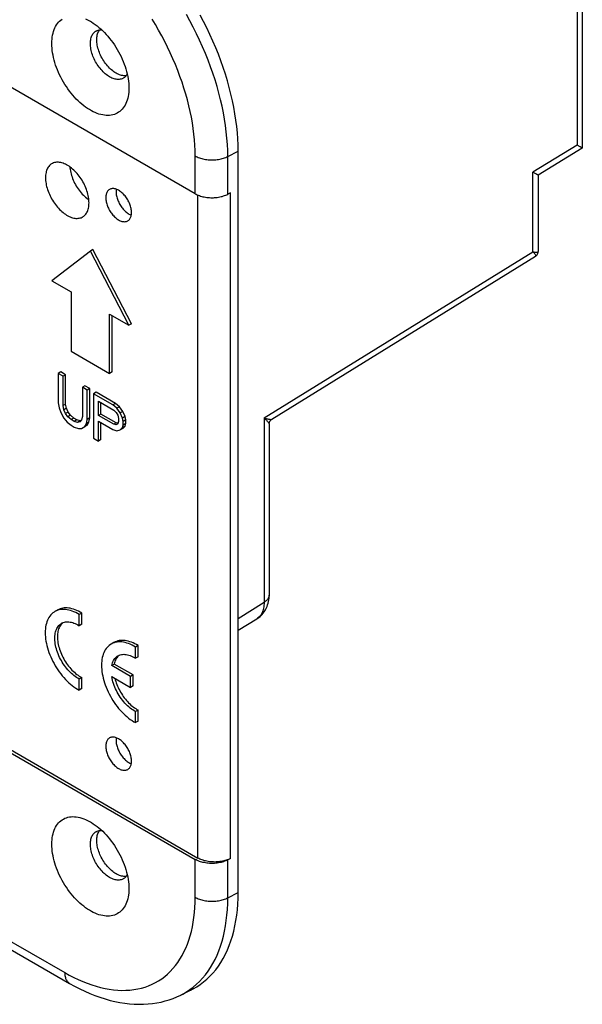
# Model space of a CAD drawing. Units: millimetres. Extents: x -80 to 80, y -67 to 67.
# Drawn here: x 49 to 80, y -67 to -12 of the extents above; entities that cross this region are included whole.
import ezdxf

# ---------------------------------------------------------------- set-up
doc = ezdxf.new("R2010")
doc.units = ezdxf.units.MM
doc.header["$LTSCALE"] = 16.335
doc.layers.add('ASSI', color=7, linetype='CONTINUOUS')
doc.layers.add('RACCORDO', color=7, linetype='CONTINUOUS')

msp = doc.modelspace()

# ---------------------------------------------------------------- linework, layer by layer
at = {"layer": 'ASSI', "color": 7, "linetype": 'CONTINUOUS'}
for p, q in [((79.542, 4.01), (79.542, -19.461)), ((58.244, -21.968), (46.109, -14.962)), ((79.541, -19.462), (77.11, -20.94)), ((79.425, -19.393), (79.261, -19.3)), ((79.476, -19.423), (79.425, -19.393)), ((79.514, -19.445), (79.476, -19.423)), ((79.531, -19.455), (79.514, -19.445)), ((60.605, -60.44), (60.605, -19.616)), ((77.11, -20.94), (77.11, -25.155)), ((60.182, -21.918), (60.033, -21.995)), ((52.473, -25.127), (50.352, -26.76)), ((52.614, -25.045), (52.473, -25.127)), ((54.594, -29.209), (52.473, -25.127)), ((54.736, -29.128), (52.614, -25.045)), ((62.452, -34.387), (76.967, -25.411)), ((76.968, -25.41), (76.968, -25.411)), ((77.11, -25.155), (77.11, -25.155)), ((50.352, -26.76), (51.412, -27.372)), ((51.412, -27.372), (51.412, -30.638)), ((53.534, -28.597), (54.594, -29.209)), ((53.534, -31.863), (53.534, -28.597)), ((53.675, -31.781), (53.675, -28.679)), ((54.736, -29.128), (54.594, -29.209)), ((51.412, -30.638), (53.534, -31.863)), ((50.847, -31.781), (50.705, -31.863)), ((50.97, -32.016), (50.705, -31.863)), ((50.705, -31.863), (50.705, -33.478)), ((51.112, -31.934), (50.847, -31.781)), ((51.112, -31.934), (50.97, -32.016)), ((51.112, -33.55), (51.112, -31.934)), ((53.675, -31.781), (53.534, -31.863)), ((50.97, -33.631), (50.97, -32.016)), ((52.172, -32.547), (52.031, -32.628)), ((52.296, -32.781), (52.031, -32.628)), ((52.031, -32.628), (52.031, -34.244)), ((52.438, -32.7), (52.172, -32.547)), ((52.438, -32.7), (52.296, -32.781)), ((52.296, -34.397), (52.296, -32.781)), ((52.438, -34.315), (52.438, -32.7)), ((52.791, -32.904), (52.65, -32.985)), ((53.71, -33.598), (52.65, -32.985)), ((52.65, -32.985), (52.65, -35.435)), ((53.852, -33.516), (52.791, -32.904)), ((50.705, -33.478), (50.749, -33.764)), ((51.112, -33.55), (50.97, -33.631)), ((51.156, -33.784), (51.112, -33.55)), ((52.915, -33.399), (53.755, -33.884)), ((52.915, -34.181), (52.915, -33.399)), ((53.056, -34.099), (53.056, -33.481)), ((53.852, -33.516), (53.71, -33.598)), ((53.931, -33.778), (53.71, -33.598)), ((54.073, -33.696), (53.852, -33.516)), ((50.749, -33.764), (50.838, -34.024)), ((50.838, -34.024), (51.015, -34.334)), ((51.015, -33.865), (50.97, -33.631)), ((51.156, -33.784), (51.015, -33.865)), ((51.103, -34.073), (51.015, -33.865)), ((51.244, -33.991), (51.103, -34.073)), ((51.236, -34.254), (51.103, -34.073)), ((51.244, -33.991), (51.156, -33.784)), ((51.377, -34.172), (51.244, -33.991)), ((53.056, -34.099), (52.915, -34.181)), ((53.896, -34.584), (53.056, -34.099)), ((53.755, -33.884), (53.887, -34.013)), ((53.887, -34.013), (53.976, -34.168)), ((54.073, -33.696), (53.931, -33.778)), ((54.108, -34.036), (53.931, -33.778)), ((54.25, -33.954), (54.073, -33.696)), ((54.25, -33.954), (54.108, -34.036)), ((54.241, -34.321), (54.108, -34.036)), ((54.382, -34.239), (54.25, -33.954)), ((51.015, -34.334), (51.191, -34.541)), ((51.191, -34.541), (51.412, -34.72)), ((51.377, -34.172), (51.236, -34.254)), ((51.412, -34.408), (51.236, -34.254)), ((51.554, -34.326), (51.377, -34.172)), ((51.554, -34.326), (51.412, -34.408)), ((51.589, -34.51), (51.412, -34.408)), ((51.731, -34.428), (51.554, -34.326)), ((51.731, -34.428), (51.589, -34.51)), ((51.766, -34.56), (51.589, -34.51)), ((51.907, -34.478), (51.731, -34.428)), ((51.907, -34.478), (51.766, -34.56)), ((51.898, -34.532), (51.766, -34.56)), ((51.987, -34.427), (51.898, -34.532)), ((51.952, -34.469), (51.907, -34.478)), ((52.031, -34.244), (51.987, -34.427)), ((52.164, -34.789), (52.252, -34.632)), ((52.252, -34.632), (52.296, -34.397)), ((52.393, -34.55), (52.252, -34.632)), ((52.438, -34.315), (52.296, -34.397)), ((52.305, -34.708), (52.393, -34.55)), ((52.393, -34.55), (52.438, -34.315)), ((53.755, -34.666), (52.915, -34.181)), ((52.915, -34.494), (53.71, -34.953)), ((52.915, -35.588), (52.915, -34.494)), ((53.056, -35.506), (53.056, -34.575)), ((53.896, -34.584), (53.755, -34.666)), ((53.887, -34.69), (53.755, -34.666)), ((53.976, -34.637), (53.887, -34.69)), ((53.982, -34.6), (53.896, -34.584)), ((53.976, -34.168), (54.02, -34.35)), ((54.02, -34.506), (53.976, -34.637)), ((54.02, -34.35), (54.02, -34.506)), ((54.382, -34.239), (54.241, -34.321)), ((54.285, -34.503), (54.241, -34.321)), ((54.426, -34.421), (54.285, -34.503)), ((54.285, -34.711), (54.285, -34.503)), ((54.426, -34.63), (54.285, -34.711)), ((54.426, -34.421), (54.382, -34.239)), ((54.382, -34.76), (54.426, -34.63)), ((54.426, -34.63), (54.426, -34.421)), ((62.312, -34.64), (62.312, -44.068)), ((51.412, -34.72), (51.589, -34.822)), ((51.589, -34.822), (51.81, -34.898)), ((51.81, -34.898), (51.987, -34.896)), ((51.987, -34.896), (52.164, -34.789)), ((52.128, -34.814), (52.305, -34.708)), ((52.305, -34.708), (52.164, -34.789)), ((53.71, -34.953), (53.931, -35.028)), ((53.931, -35.028), (54.108, -34.974)), ((54.108, -34.974), (54.241, -34.842)), ((54.25, -34.892), (54.108, -34.974)), ((54.241, -34.842), (54.285, -34.711)), ((54.382, -34.76), (54.241, -34.842)), ((54.25, -34.892), (54.382, -34.76)), ((52.65, -35.435), (52.915, -35.588)), ((53.056, -35.506), (52.915, -35.588)), ((50.655, -44.895), (50.514, -44.976)), ((52.001, -45.064), (51.86, -45.145)), ((51.86, -45.758), (51.86, -45.145)), ((52.001, -45.677), (52.001, -45.064)), ((60.605, -46.01), (61.639, -45.371)), ((52.001, -45.677), (51.86, -45.758)), ((53.756, -46.685), (53.614, -46.767)), ((55.102, -46.854), (54.96, -46.936)), ((54.96, -47.549), (54.96, -46.936)), ((55.102, -47.467), (55.102, -46.854)), ((55.102, -47.467), (54.96, -47.549)), ((53.786, -47.869), (53.645, -47.95)), ((54.677, -48.546), (53.645, -47.95)), ((54.819, -48.465), (53.786, -47.869)), ((52.001, -48.611), (51.86, -48.693)), ((51.86, -49.306), (51.86, -48.693)), ((52.001, -49.224), (52.001, -48.611)), ((53.645, -48.563), (54.677, -49.159)), ((54.819, -48.465), (54.677, -48.546)), ((54.677, -49.159), (54.677, -48.546)), ((54.819, -49.077), (54.819, -48.465)), ((52.001, -49.224), (51.86, -49.306)), ((54.819, -49.077), (54.677, -49.159)), ((55.102, -50.402), (54.96, -50.483)), ((55.102, -51.015), (55.102, -50.402)), ((54.96, -51.096), (54.96, -50.483)), ((55.102, -51.015), (54.96, -51.096)), ((46.109, -51.621), (58.244, -58.628)), ((46.25, -51.539), (58.393, -58.55)), ((38.247, -57.9), (51.328, -65.453)), ((60.182, -58.577), (60.033, -58.655)), ((58.006, -65.82), (57.444, -66.098))]:
    msp.add_line(p, q, dxfattribs=at)
at = {"layer": 'ASSI', "color": 253, "linetype": 'CONTINUOUS'}
for p, q in [((79.261, 3.609), (79.261, -19.3)), ((79.261, -19.3), (76.829, -20.779)), ((58.244, -21.968), (58.244, -19.886)), ((60.033, -19.913), (60.605, -19.616)), ((60.033, -21.995), (60.033, -19.913)), ((76.829, -25.166), (76.829, -20.779)), ((58.393, -58.55), (58.393, -22.042)), ((60.182, -58.577), (60.182, -21.918)), ((62.031, -34.318), (76.829, -25.166)), ((62.031, -34.318), (62.031, -44.469)), ((60.605, -45.351), (62.031, -44.469)), ((37.977, -57.304), (51.059, -64.858)), ((58.244, -60.71), (58.244, -58.628)), ((60.033, -60.737), (60.033, -58.655)), ((60.033, -60.737), (60.605, -60.44))]:
    msp.add_line(p, q, dxfattribs=at)
at = {"layer": 'ASSI', "color": 7, "linetype": 'CONTINUOUS'}
for points in [[(50.352, -13.696), (50.354, -13.575), (50.362, -13.458), (50.375, -13.345), (50.394, -13.235), (50.417, -13.13), (50.446, -13.029), (50.48, -12.932), (50.518, -12.841), (50.562, -12.755), (50.61, -12.674), (50.663, -12.599), (50.72, -12.529), (50.782, -12.466), (50.848, -12.408), (50.918, -12.357)], [(52.209, -12.338), (52.314, -12.387), (52.42, -12.442), (52.473, -12.472)], [(60.605, -19.616), (60.6, -19.285), (60.585, -18.949), (60.56, -18.609), (60.526, -18.264), (60.481, -17.914), (60.427, -17.561), (60.363, -17.205), (60.29, -16.846), (60.207, -16.485), (60.114, -16.122), (60.013, -15.757), (59.902, -15.391), (59.782, -15.025), (59.653, -14.658), (59.515, -14.292), (59.369, -13.927), (59.214, -13.563), (59.052, -13.2), (58.881, -12.84), (58.702, -12.482), (58.516, -12.127)], [(52.473, -12.472), (52.526, -12.503), (52.631, -12.57), (52.737, -12.643), (52.841, -12.722), (52.945, -12.806), (53.047, -12.895), (53.149, -12.989), (53.248, -13.088), (53.345, -13.192), (53.441, -13.3), (53.534, -13.412), (53.624, -13.528), (53.711, -13.647), (53.796, -13.77), (53.877, -13.895), (53.954, -14.023), (54.028, -14.153), (54.098, -14.285), (54.164, -14.419), (54.226, -14.553), (54.283, -14.689), (54.336, -14.825), (54.384, -14.962), (54.428, -15.098), (54.466, -15.234), (54.5, -15.37), (54.529, -15.504), (54.552, -15.636), (54.571, -15.767), (54.584, -15.895), (54.592, -16.022), (54.594, -16.146)], [(52.473, -13.696), (52.475, -13.626), (52.48, -13.558), (52.489, -13.493), (52.502, -13.43), (52.518, -13.371), (52.537, -13.314), (52.56, -13.261), (52.586, -13.212), (52.615, -13.166), (52.647, -13.124), (52.683, -13.086), (52.721, -13.052), (52.762, -13.023), (52.784, -13.01)], [(52.784, -13.01), (52.806, -12.998), (52.852, -12.977), (52.9, -12.961), (52.951, -12.949), (53.003, -12.942), (53.058, -12.939), (53.097, -12.941)], [(52.827, -13.492), (52.828, -13.422), (52.834, -13.354), (52.843, -13.289), (52.855, -13.226), (52.871, -13.167), (52.891, -13.11), (52.913, -13.057), (52.939, -13.008), (52.969, -12.962), (52.982, -12.945)], [(54.439, -15.468), (54.418, -15.471), (54.363, -15.474), (54.307, -15.472), (54.25, -15.465), (54.191, -15.453), (54.132, -15.437), (54.071, -15.417), (54.01, -15.392), (53.949, -15.363), (53.887, -15.329), (53.826, -15.292), (53.764, -15.25), (53.703, -15.204), (53.643, -15.155), (53.583, -15.102), (53.524, -15.046), (53.467, -14.987), (53.411, -14.924), (53.357, -14.859), (53.304, -14.791), (53.254, -14.721), (53.205, -14.649), (53.159, -14.575), (53.116, -14.499), (53.075, -14.423), (53.036, -14.345), (53.001, -14.266), (52.969, -14.186), (52.939, -14.107), (52.913, -14.027), (52.891, -13.948), (52.871, -13.869), (52.855, -13.791), (52.843, -13.714), (52.834, -13.639), (52.828, -13.565), (52.827, -13.492)], [(54.594, -16.146), (54.592, -16.267), (54.584, -16.384), (54.571, -16.497), (54.552, -16.607), (54.529, -16.712), (54.5, -16.813), (54.466, -16.91), (54.428, -17.001), (54.384, -17.087), (54.336, -17.168), (54.283, -17.243), (54.226, -17.313), (54.164, -17.376), (54.098, -17.434), (54.028, -17.485), (53.954, -17.53), (53.877, -17.568), (53.796, -17.6), (53.711, -17.625), (53.624, -17.643), (53.534, -17.655), (53.441, -17.659), (53.345, -17.657), (53.248, -17.649), (53.149, -17.633), (53.047, -17.611), (52.945, -17.582), (52.841, -17.546), (52.737, -17.504), (52.631, -17.455), (52.526, -17.4), (52.42, -17.339), (52.314, -17.272), (52.209, -17.199), (52.105, -17.12), (52.001, -17.037), (51.899, -16.947), (51.797, -16.853), (51.698, -16.754), (51.601, -16.65), (51.505, -16.542), (51.412, -16.43), (51.322, -16.314), (51.235, -16.195), (51.15, -16.072), (51.069, -15.947), (50.992, -15.819), (50.918, -15.689), (50.848, -15.557), (50.782, -15.424), (50.72, -15.289), (50.663, -15.153), (50.61, -15.017), (50.562, -14.88), (50.518, -14.744), (50.48, -14.608), (50.446, -14.473), (50.417, -14.339), (50.394, -14.206), (50.375, -14.075), (50.362, -13.947), (50.354, -13.82), (50.352, -13.696)], [(54.284, -15.608), (54.262, -15.62), (54.215, -15.64), (54.167, -15.657), (54.116, -15.668), (54.064, -15.675), (54.01, -15.678), (53.954, -15.676), (53.896, -15.669), (53.838, -15.658), (53.778, -15.642), (53.718, -15.621), (53.657, -15.596), (53.595, -15.567), (53.534, -15.533), (53.472, -15.496), (53.41, -15.454), (53.349, -15.408), (53.289, -15.359), (53.229, -15.306), (53.171, -15.25), (53.114, -15.191), (53.058, -15.128), (53.003, -15.063), (52.951, -14.995), (52.9, -14.925), (52.852, -14.853), (52.806, -14.779), (52.762, -14.704), (52.721, -14.627), (52.683, -14.549), (52.647, -14.47), (52.615, -14.391), (52.586, -14.311), (52.56, -14.231), (52.537, -14.152), (52.518, -14.073), (52.502, -13.995), (52.489, -13.918), (52.48, -13.843), (52.475, -13.768), (52.473, -13.696)], [(54.5, -15.37), (54.481, -15.406), (54.452, -15.451), (54.42, -15.493), (54.384, -15.531), (54.346, -15.565), (54.305, -15.595), (54.284, -15.608)], [(79.542, -19.461), (79.542, -19.461), (79.54, -19.46), (79.536, -19.458), (79.531, -19.455)], [(50.385, -20.295), (50.341, -20.319), (50.297, -20.349), (50.255, -20.384), (50.216, -20.423), (50.18, -20.466), (50.147, -20.513), (50.117, -20.563), (50.09, -20.618), (50.067, -20.676), (50.047, -20.737), (50.031, -20.802), (50.018, -20.869), (50.009, -20.939), (50.004, -21.012), (50.002, -21.088)], [(52.398, -22.471), (52.396, -22.393), (52.391, -22.314), (52.382, -22.234), (52.369, -22.152), (52.353, -22.068), (52.333, -21.984), (52.31, -21.9), (52.284, -21.814), (52.254, -21.729), (52.221, -21.644), (52.185, -21.559), (52.146, -21.476), (52.104, -21.393), (52.059, -21.31), (52.012, -21.23), (51.962, -21.151), (51.91, -21.074), (51.855, -21), (51.799, -20.927), (51.741, -20.857), (51.681, -20.79), (51.62, -20.726), (51.558, -20.665), (51.494, -20.608), (51.43, -20.554), (51.365, -20.504), (51.299, -20.458), (51.233, -20.416), (51.167, -20.377), (51.101, -20.344), (51.036, -20.314), (50.97, -20.289), (50.906, -20.268), (50.843, -20.253), (50.78, -20.241), (50.719, -20.235), (50.659, -20.233), (50.601, -20.235), (50.545, -20.243), (50.491, -20.255), (50.439, -20.272), (50.385, -20.295)], [(51.345, -20.49), (51.349, -20.548), (51.359, -20.628), (51.372, -20.71), (51.389, -20.793), (51.41, -20.877), (51.434, -20.962), (51.462, -21.047), (51.493, -21.132), (51.528, -21.216), (51.566, -21.301), (51.606, -21.384), (51.65, -21.466), (51.697, -21.546), (51.746, -21.625), (51.797, -21.702), (51.851, -21.777), (51.907, -21.849), (51.965, -21.919), (52.025, -21.985), (52.086, -22.049), (52.148, -22.108), (52.212, -22.165), (52.277, -22.217), (52.342, -22.266), (52.389, -22.298)], [(50.002, -21.088), (50.004, -21.165), (50.009, -21.244), (50.018, -21.325), (50.031, -21.407), (50.047, -21.49), (50.067, -21.574), (50.09, -21.659), (50.117, -21.744), (50.147, -21.829), (50.18, -21.914), (50.216, -21.999), (50.255, -22.083), (50.297, -22.166), (50.341, -22.248), (50.389, -22.329), (50.439, -22.407), (50.491, -22.484), (50.545, -22.559), (50.601, -22.631), (50.659, -22.701), (50.719, -22.768), (50.78, -22.832), (50.843, -22.893), (50.906, -22.951), (50.97, -23.004), (51.036, -23.055), (51.101, -23.101), (51.167, -23.143), (51.233, -23.181), (51.299, -23.215), (51.365, -23.245), (51.43, -23.27), (51.494, -23.29), (51.558, -23.306), (51.62, -23.317), (51.681, -23.324), (51.741, -23.326), (51.799, -23.323), (51.855, -23.316), (51.91, -23.304), (51.962, -23.287), (52.012, -23.266), (52.059, -23.24), (52.078, -23.227)], [(76.992, -20.872), (76.92, -20.83), (76.877, -20.806), (76.829, -20.779)], [(77.084, -20.925), (77.047, -20.903), (76.992, -20.872)], [(77.11, -20.94), (77.109, -20.939), (77.104, -20.937), (77.096, -20.932), (77.084, -20.925)], [(54.736, -23.004), (54.734, -22.95), (54.73, -22.894), (54.722, -22.837), (54.712, -22.779), (54.698, -22.72), (54.682, -22.661), (54.663, -22.601), (54.641, -22.541), (54.617, -22.482), (54.59, -22.423), (54.56, -22.364), (54.529, -22.307), (54.495, -22.251), (54.459, -22.197), (54.421, -22.144), (54.382, -22.093), (54.341, -22.044), (54.299, -21.998), (54.256, -21.954), (54.212, -21.913), (54.167, -21.875), (54.121, -21.84), (54.075, -21.808), (54.029, -21.779), (53.982, -21.755), (53.936, -21.733), (53.891, -21.716), (53.846, -21.702), (53.801, -21.692), (53.758, -21.685), (53.716, -21.683), (53.675, -21.685), (53.636, -21.69), (53.598, -21.7), (53.562, -21.713), (53.529, -21.73)], [(53.529, -21.73), (53.497, -21.751), (53.468, -21.775), (53.441, -21.803), (53.416, -21.834), (53.394, -21.869), (53.375, -21.906), (53.359, -21.947), (53.346, -21.99), (53.335, -22.036), (53.328, -22.084), (53.323, -22.135), (53.322, -22.188)], [(53.322, -22.188), (53.323, -22.242), (53.328, -22.298), (53.335, -22.355), (53.346, -22.413), (53.359, -22.472), (53.375, -22.531), (53.394, -22.591), (53.416, -22.651), (53.441, -22.71), (53.468, -22.769), (53.497, -22.827), (53.529, -22.885), (53.562, -22.941), (53.598, -22.995), (53.636, -23.048), (53.675, -23.099), (53.716, -23.148), (53.758, -23.194), (53.801, -23.238), (53.846, -23.279), (53.891, -23.317), (53.936, -23.352), (53.982, -23.384), (54.029, -23.412), (54.075, -23.437), (54.121, -23.459), (54.167, -23.476), (54.212, -23.49), (54.256, -23.5), (54.299, -23.506), (54.341, -23.509), (54.382, -23.507), (54.421, -23.502), (54.459, -23.492), (54.495, -23.479), (54.529, -23.462)], [(53.899, -21.719), (53.893, -21.758), (53.889, -21.808), (53.887, -21.861)], [(53.887, -21.861), (53.889, -21.916), (53.893, -21.971), (53.901, -22.028), (53.911, -22.086), (53.925, -22.145), (53.941, -22.205), (53.96, -22.264), (53.982, -22.324), (54.006, -22.383), (54.033, -22.442), (54.063, -22.501), (54.094, -22.558), (54.128, -22.614), (54.164, -22.669), (54.201, -22.721), (54.241, -22.772), (54.282, -22.821), (54.324, -22.867), (54.367, -22.911), (54.411, -22.952), (54.456, -22.99), (54.502, -23.025), (54.548, -23.057), (54.594, -23.086), (54.64, -23.111), (54.687, -23.132), (54.724, -23.146)], [(58.244, -21.968), (58.297, -21.997), (58.353, -22.024), (58.411, -22.05), (58.472, -22.073), (58.535, -22.095), (58.6, -22.114), (58.667, -22.131), (58.735, -22.146), (58.805, -22.159), (58.876, -22.169), (58.947, -22.178), (59.02, -22.183), (59.093, -22.187), (59.166, -22.188), (59.239, -22.187), (59.312, -22.183), (59.384, -22.177), (59.456, -22.169), (59.526, -22.158), (59.596, -22.145), (59.664, -22.13), (59.731, -22.113), (59.796, -22.093), (59.859, -22.072), (59.919, -22.048), (59.977, -22.023), (60.033, -21.995)], [(52.078, -23.227), (52.104, -23.209), (52.146, -23.175), (52.185, -23.136), (52.221, -23.093), (52.254, -23.046), (52.284, -22.995), (52.31, -22.941), (52.333, -22.883), (52.353, -22.821), (52.369, -22.757), (52.382, -22.689), (52.391, -22.619), (52.396, -22.547), (52.398, -22.471)], [(54.529, -23.462), (54.56, -23.441), (54.59, -23.417), (54.617, -23.389), (54.641, -23.358), (54.663, -23.323), (54.682, -23.286), (54.698, -23.245), (54.712, -23.202), (54.722, -23.156), (54.73, -23.108), (54.734, -23.057), (54.736, -23.004)], [(76.968, -25.41), (76.984, -25.4), (77.005, -25.383), (77.024, -25.366), (77.041, -25.346), (77.057, -25.325), (77.071, -25.303), (77.083, -25.28), (77.093, -25.256), (77.1, -25.231), (77.106, -25.205), (77.109, -25.179), (77.11, -25.155)], [(62.312, -34.641), (62.313, -34.617), (62.316, -34.592), (62.321, -34.566), (62.329, -34.541), (62.339, -34.517), (62.351, -34.493), (62.364, -34.471), (62.38, -34.45), (62.398, -34.431), (62.417, -34.413), (62.437, -34.397), (62.454, -34.386)], [(61.639, -45.371), (61.682, -45.343), (61.746, -45.297), (61.809, -45.246), (61.869, -45.191), (61.926, -45.132), (61.98, -45.069), (62.032, -45.001), (62.079, -44.929), (62.123, -44.854), (62.162, -44.775), (62.198, -44.693), (62.228, -44.608), (62.254, -44.52), (62.276, -44.43), (62.292, -44.337), (62.303, -44.243), (62.31, -44.146), (62.312, -44.068)], [(50.514, -44.976), (50.471, -45.003), (50.407, -45.05), (50.347, -45.102), (50.291, -45.161), (50.239, -45.226), (50.192, -45.296), (50.149, -45.371), (50.111, -45.453), (50.078, -45.538), (50.05, -45.629), (50.027, -45.724), (50.009, -45.823), (49.996, -45.927), (49.988, -46.034), (49.986, -46.144), (49.988, -46.257), (49.996, -46.373), (50.009, -46.491), (50.027, -46.611), (50.05, -46.733), (50.078, -46.856), (50.111, -46.98), (50.149, -47.105), (50.192, -47.23), (50.239, -47.354), (50.291, -47.479), (50.347, -47.602), (50.407, -47.724), (50.471, -47.845), (50.539, -47.964), (50.611, -48.08), (50.686, -48.195), (50.764, -48.306), (50.845, -48.413), (50.928, -48.518), (51.015, -48.618), (51.103, -48.714), (51.194, -48.806), (51.286, -48.894), (51.379, -48.976), (51.474, -49.053), (51.57, -49.125), (51.666, -49.191), (51.762, -49.251), (51.86, -49.306)], [(51.86, -45.145), (51.762, -45.088), (51.666, -45.037), (51.57, -44.992), (51.474, -44.953), (51.379, -44.921), (51.286, -44.895), (51.194, -44.876), (51.103, -44.863), (51.015, -44.857), (50.928, -44.858), (50.845, -44.866), (50.764, -44.88), (50.686, -44.901), (50.611, -44.929), (50.539, -44.962), (50.514, -44.976)], [(52.001, -45.064), (51.908, -45.009), (51.816, -44.96), (51.725, -44.916), (51.634, -44.878), (51.543, -44.846), (51.454, -44.82), (51.366, -44.8), (51.279, -44.786), (51.194, -44.778), (51.111, -44.775), (51.03, -44.78), (50.951, -44.79), (50.875, -44.806), (50.802, -44.828), (50.731, -44.856), (50.664, -44.89), (50.655, -44.895)], [(50.889, -45.626), (50.927, -45.606), (50.982, -45.582), (51.04, -45.564), (51.1, -45.551), (51.162, -45.544), (51.226, -45.542), (51.292, -45.545), (51.36, -45.553), (51.429, -45.567), (51.499, -45.586), (51.57, -45.611), (51.642, -45.64), (51.714, -45.675), (51.787, -45.714), (51.86, -45.758)], [(51.86, -48.693), (51.787, -48.653), (51.714, -48.609), (51.642, -48.56), (51.57, -48.506), (51.499, -48.448), (51.429, -48.387), (51.36, -48.321), (51.292, -48.251), (51.226, -48.178), (51.162, -48.102), (51.1, -48.022), (51.04, -47.941), (50.982, -47.856), (50.927, -47.769), (50.875, -47.681), (50.826, -47.591), (50.78, -47.499), (50.738, -47.407), (50.699, -47.314), (50.663, -47.22), (50.631, -47.126), (50.603, -47.033), (50.578, -46.939), (50.558, -46.847), (50.541, -46.756), (50.529, -46.666), (50.521, -46.578), (50.517, -46.492), (50.517, -46.408), (50.521, -46.327), (50.529, -46.249), (50.541, -46.173), (50.558, -46.101), (50.578, -46.032), (50.603, -45.967), (50.631, -45.906), (50.663, -45.85), (50.699, -45.797), (50.738, -45.749), (50.78, -45.706), (50.826, -45.667), (50.875, -45.634), (50.889, -45.626)], [(50.84, -45.715), (50.806, -45.765), (50.775, -45.819), (50.748, -45.876), (50.724, -45.937), (50.704, -46.002), (50.687, -46.069), (50.674, -46.14), (50.665, -46.213), (50.659, -46.29), (50.657, -46.368), (50.659, -46.449), (50.665, -46.532), (50.674, -46.616), (50.687, -46.702), (50.704, -46.789), (50.724, -46.876), (50.748, -46.965), (50.775, -47.054), (50.806, -47.143), (50.84, -47.232), (50.877, -47.321), (50.917, -47.408), (50.961, -47.495), (51.007, -47.581), (51.056, -47.666), (51.107, -47.749), (51.161, -47.83), (51.217, -47.908), (51.275, -47.985), (51.335, -48.059), (51.397, -48.13), (51.46, -48.198), (51.525, -48.263), (51.591, -48.324), (51.658, -48.382), (51.726, -48.436), (51.794, -48.486), (51.863, -48.532), (51.932, -48.574), (52.001, -48.611)], [(50.961, -45.591), (50.917, -45.628), (50.877, -45.67), (50.84, -45.715)], [(55.102, -46.854), (55.009, -46.799), (54.917, -46.75), (54.826, -46.707), (54.735, -46.669), (54.644, -46.637), (54.554, -46.61), (54.466, -46.59), (54.379, -46.576), (54.294, -46.568), (54.211, -46.566), (54.13, -46.57), (54.052, -46.58), (53.976, -46.596), (53.902, -46.618), (53.832, -46.646), (53.765, -46.68), (53.756, -46.685)], [(53.615, -46.767), (53.572, -46.793), (53.508, -46.84), (53.448, -46.893), (53.392, -46.951), (53.34, -47.016), (53.293, -47.086), (53.25, -47.162), (53.212, -47.243), (53.179, -47.329), (53.151, -47.419), (53.128, -47.515), (53.11, -47.614), (53.097, -47.717), (53.089, -47.824), (53.086, -47.934), (53.089, -48.047), (53.097, -48.163), (53.11, -48.281), (53.128, -48.401), (53.151, -48.523), (53.179, -48.646), (53.212, -48.77), (53.25, -48.895), (53.293, -49.02), (53.34, -49.145), (53.392, -49.269), (53.448, -49.393), (53.508, -49.515), (53.572, -49.636), (53.64, -49.754), (53.711, -49.871), (53.786, -49.985), (53.864, -50.096), (53.945, -50.204), (54.029, -50.308), (54.115, -50.408), (54.204, -50.505), (54.294, -50.597), (54.386, -50.684), (54.48, -50.766), (54.575, -50.844), (54.671, -50.915), (54.766, -50.981), (54.863, -51.042), (54.96, -51.096)], [(54.96, -46.936), (54.863, -46.878), (54.766, -46.827), (54.671, -46.782), (54.575, -46.743), (54.48, -46.711), (54.386, -46.685), (54.294, -46.666), (54.204, -46.654), (54.115, -46.648), (54.029, -46.649), (53.945, -46.656), (53.864, -46.67), (53.786, -46.691), (53.711, -46.719), (53.64, -46.753), (53.615, -46.767)], [(53.645, -47.95), (53.663, -47.876), (53.685, -47.806), (53.711, -47.74), (53.741, -47.678), (53.776, -47.621), (53.814, -47.568), (53.856, -47.521), (53.902, -47.478), (53.951, -47.441), (53.989, -47.416)], [(53.964, -47.476), (53.929, -47.521), (53.898, -47.571), (53.869, -47.624), (53.843, -47.68), (53.821, -47.739), (53.802, -47.802), (53.786, -47.869)], [(54.064, -47.38), (54.043, -47.397), (54.002, -47.434), (53.964, -47.476)], [(53.989, -47.416), (54.003, -47.409), (54.058, -47.382), (54.117, -47.361), (54.178, -47.346), (54.241, -47.336), (54.307, -47.332), (54.374, -47.334), (54.444, -47.341), (54.515, -47.354), (54.588, -47.373), (54.661, -47.398), (54.735, -47.427), (54.81, -47.462), (54.885, -47.503), (54.96, -47.549)], [(54.96, -50.483), (54.885, -50.442), (54.81, -50.396), (54.735, -50.345), (54.661, -50.289), (54.588, -50.228), (54.515, -50.164), (54.444, -50.095), (54.374, -50.022), (54.307, -49.945), (54.241, -49.865), (54.178, -49.782), (54.117, -49.696), (54.058, -49.608), (54.003, -49.517), (53.951, -49.425), (53.902, -49.331), (53.856, -49.236), (53.814, -49.14), (53.776, -49.043), (53.741, -48.946), (53.711, -48.849), (53.685, -48.753), (53.663, -48.658), (53.645, -48.563)], [(53.825, -48.667), (53.843, -48.735), (53.869, -48.821), (53.898, -48.908), (53.929, -48.994), (53.964, -49.079), (54.002, -49.165), (54.043, -49.249), (54.086, -49.333), (54.132, -49.416), (54.181, -49.496), (54.232, -49.576), (54.285, -49.653), (54.34, -49.729), (54.397, -49.802), (54.456, -49.872), (54.516, -49.94), (54.578, -50.005), (54.641, -50.067), (54.705, -50.126), (54.77, -50.181), (54.835, -50.233), (54.902, -50.281), (54.968, -50.325), (55.035, -50.365), (55.102, -50.402)], [(53.529, -51.939), (53.497, -51.96), (53.468, -51.984), (53.441, -52.012), (53.416, -52.043), (53.394, -52.078), (53.375, -52.116), (53.359, -52.156), (53.346, -52.2), (53.335, -52.246), (53.328, -52.294), (53.323, -52.344), (53.322, -52.397)], [(54.736, -53.214), (54.734, -53.159), (54.73, -53.103), (54.722, -53.046), (54.712, -52.988), (54.698, -52.929), (54.682, -52.87), (54.663, -52.81), (54.641, -52.751), (54.617, -52.691), (54.59, -52.632), (54.56, -52.574), (54.529, -52.517), (54.495, -52.461), (54.459, -52.406), (54.421, -52.353), (54.382, -52.302), (54.341, -52.254), (54.299, -52.207), (54.256, -52.164), (54.212, -52.122), (54.167, -52.084), (54.121, -52.049), (54.075, -52.017), (54.029, -51.989), (53.982, -51.964), (53.936, -51.943), (53.891, -51.925), (53.846, -51.911), (53.801, -51.901), (53.758, -51.895), (53.716, -51.893), (53.675, -51.894), (53.636, -51.9), (53.598, -51.909), (53.562, -51.922), (53.529, -51.939)], [(53.899, -51.928), (53.893, -51.967), (53.889, -52.018), (53.887, -52.07)], [(53.322, -52.397), (53.323, -52.452), (53.328, -52.507), (53.335, -52.564), (53.346, -52.622), (53.359, -52.681), (53.375, -52.741), (53.394, -52.8), (53.416, -52.86), (53.441, -52.919), (53.468, -52.978), (53.497, -53.037), (53.529, -53.094), (53.562, -53.15), (53.598, -53.205), (53.636, -53.257), (53.675, -53.308), (53.716, -53.357), (53.758, -53.403), (53.801, -53.447), (53.846, -53.488), (53.891, -53.526), (53.936, -53.561), (53.982, -53.593), (54.029, -53.622), (54.075, -53.647), (54.121, -53.668), (54.167, -53.686), (54.212, -53.7), (54.256, -53.71), (54.299, -53.716), (54.341, -53.718), (54.382, -53.717), (54.421, -53.711), (54.459, -53.702), (54.495, -53.688), (54.529, -53.671)], [(53.887, -52.07), (53.889, -52.125), (53.893, -52.181), (53.901, -52.238), (53.911, -52.296), (53.925, -52.355), (53.941, -52.414), (53.96, -52.474), (53.982, -52.533), (54.006, -52.593), (54.033, -52.652), (54.063, -52.71), (54.094, -52.767), (54.128, -52.823), (54.164, -52.878), (54.201, -52.931), (54.241, -52.982), (54.282, -53.03), (54.324, -53.077), (54.367, -53.121), (54.411, -53.162), (54.456, -53.2), (54.502, -53.235), (54.548, -53.267), (54.594, -53.295), (54.64, -53.32), (54.687, -53.341), (54.724, -53.356)], [(54.529, -53.671), (54.56, -53.651), (54.59, -53.626), (54.617, -53.598), (54.641, -53.567), (54.663, -53.533), (54.682, -53.495), (54.698, -53.454), (54.712, -53.411), (54.722, -53.365), (54.73, -53.317), (54.734, -53.266), (54.736, -53.214)], [(50.352, -57.786), (50.354, -57.665), (50.362, -57.547), (50.375, -57.434), (50.394, -57.325), (50.417, -57.219), (50.446, -57.118), (50.48, -57.022), (50.518, -56.93), (50.562, -56.844), (50.61, -56.763), (50.663, -56.688), (50.72, -56.619), (50.782, -56.555), (50.848, -56.498), (50.918, -56.447), (50.992, -56.402), (51.069, -56.363), (51.15, -56.332), (51.235, -56.307), (51.322, -56.288), (51.412, -56.277), (51.505, -56.272), (51.601, -56.274), (51.698, -56.283), (51.797, -56.298), (51.899, -56.321), (52.001, -56.35), (52.105, -56.386), (52.209, -56.428), (52.314, -56.476), (52.42, -56.531), (52.473, -56.561)], [(52.473, -56.561), (52.526, -56.592), (52.631, -56.659), (52.737, -56.732), (52.841, -56.811), (52.945, -56.895), (53.047, -56.984), (53.149, -57.079), (53.248, -57.178), (53.345, -57.281), (53.441, -57.39), (53.534, -57.502), (53.624, -57.617), (53.711, -57.737), (53.796, -57.859), (53.877, -57.984), (53.954, -58.112), (54.028, -58.242), (54.098, -58.374), (54.164, -58.508), (54.226, -58.643), (54.283, -58.778), (54.336, -58.915), (54.384, -59.051), (54.428, -59.188), (54.466, -59.324), (54.5, -59.459), (54.529, -59.593), (54.552, -59.726), (54.571, -59.857), (54.584, -59.985), (54.592, -60.111), (54.594, -60.235)], [(52.473, -57.786), (52.475, -57.715), (52.48, -57.648), (52.489, -57.582), (52.502, -57.52), (52.518, -57.46), (52.537, -57.404), (52.56, -57.351), (52.586, -57.301), (52.615, -57.255), (52.647, -57.213), (52.683, -57.175), (52.721, -57.142), (52.762, -57.112), (52.784, -57.099)], [(52.784, -57.099), (52.806, -57.087), (52.852, -57.066), (52.9, -57.05), (52.951, -57.038), (53.003, -57.031), (53.058, -57.029), (53.097, -57.03)], [(52.827, -57.581), (52.828, -57.511), (52.834, -57.443), (52.843, -57.378), (52.855, -57.316), (52.871, -57.256), (52.891, -57.2), (52.913, -57.147), (52.939, -57.097), (52.969, -57.051), (52.982, -57.034)], [(54.594, -60.235), (54.592, -60.356), (54.584, -60.473), (54.571, -60.587), (54.552, -60.696), (54.529, -60.802), (54.5, -60.903), (54.466, -60.999), (54.428, -61.091), (54.384, -61.177), (54.336, -61.257), (54.283, -61.333), (54.226, -61.402), (54.164, -61.466), (54.098, -61.523), (54.028, -61.574), (53.954, -61.619), (53.877, -61.657), (53.796, -61.689), (53.711, -61.714), (53.624, -61.733), (53.534, -61.744), (53.441, -61.749), (53.345, -61.747), (53.248, -61.738), (53.149, -61.722), (53.047, -61.7), (52.945, -61.671), (52.841, -61.635), (52.737, -61.593), (52.631, -61.545), (52.526, -61.49), (52.42, -61.428), (52.314, -61.361), (52.209, -61.289), (52.105, -61.21), (52.001, -61.126), (51.899, -61.037), (51.797, -60.942), (51.698, -60.843), (51.601, -60.739), (51.505, -60.631), (51.412, -60.519), (51.322, -60.404), (51.235, -60.284), (51.15, -60.162), (51.069, -60.037), (50.992, -59.909), (50.918, -59.779), (50.848, -59.647), (50.782, -59.513), (50.72, -59.378), (50.663, -59.243), (50.61, -59.106), (50.562, -58.97), (50.518, -58.833), (50.48, -58.697), (50.446, -58.562), (50.417, -58.428), (50.394, -58.295), (50.375, -58.164), (50.362, -58.036), (50.354, -57.91), (50.352, -57.786)], [(54.284, -59.697), (54.262, -59.709), (54.215, -59.73), (54.167, -59.746), (54.116, -59.758), (54.064, -59.765), (54.01, -59.767), (53.954, -59.765), (53.896, -59.758), (53.838, -59.747), (53.778, -59.731), (53.718, -59.71), (53.657, -59.686), (53.595, -59.656), (53.534, -59.623), (53.472, -59.585), (53.41, -59.543), (53.349, -59.498), (53.289, -59.448), (53.229, -59.396), (53.171, -59.339), (53.114, -59.28), (53.058, -59.218), (53.003, -59.152), (52.951, -59.085), (52.9, -59.015), (52.852, -58.943), (52.806, -58.869), (52.762, -58.793), (52.721, -58.716), (52.683, -58.638), (52.647, -58.559), (52.615, -58.48), (52.586, -58.4), (52.56, -58.321), (52.537, -58.241), (52.518, -58.163), (52.502, -58.085), (52.489, -58.008), (52.48, -57.932), (52.475, -57.858), (52.473, -57.786)], [(54.439, -59.558), (54.418, -59.561), (54.363, -59.563), (54.307, -59.561), (54.25, -59.554), (54.191, -59.543), (54.132, -59.527), (54.071, -59.506), (54.01, -59.481), (53.949, -59.452), (53.887, -59.419), (53.826, -59.381), (53.764, -59.339), (53.703, -59.294), (53.643, -59.244), (53.583, -59.191), (53.524, -59.135), (53.467, -59.076), (53.411, -59.013), (53.357, -58.948), (53.304, -58.881), (53.254, -58.81), (53.205, -58.738), (53.159, -58.665), (53.116, -58.589), (53.075, -58.512), (53.036, -58.434), (53.001, -58.355), (52.969, -58.276), (52.939, -58.196), (52.913, -58.117), (52.891, -58.037), (52.871, -57.959), (52.855, -57.88), (52.843, -57.803), (52.834, -57.728), (52.828, -57.654), (52.827, -57.581)], [(60.182, -58.577), (60.126, -58.605), (60.068, -58.63), (60.007, -58.654), (59.945, -58.675), (59.88, -58.695), (59.813, -58.712), (59.745, -58.727), (59.675, -58.74), (59.605, -58.751), (59.533, -58.759), (59.46, -58.765), (59.388, -58.769), (59.315, -58.77), (59.241, -58.769), (59.169, -58.766), (59.096, -58.76), (59.025, -58.752), (58.954, -58.741), (58.884, -58.728), (58.816, -58.713), (58.749, -58.696), (58.684, -58.677), (58.621, -58.655), (58.56, -58.632), (58.502, -58.607), (58.446, -58.579), (58.393, -58.55)], [(60.033, -58.655), (59.977, -58.682), (59.919, -58.708), (59.859, -58.731), (59.796, -58.753), (59.731, -58.772), (59.664, -58.79), (59.596, -58.805), (59.526, -58.818), (59.456, -58.828), (59.384, -58.837), (59.312, -58.843), (59.239, -58.846), (59.166, -58.847), (59.093, -58.846), (59.02, -58.843), (58.947, -58.837), (58.876, -58.829), (58.805, -58.818), (58.735, -58.806), (58.667, -58.791), (58.6, -58.773), (58.535, -58.754), (58.472, -58.733), (58.411, -58.709), (58.353, -58.684), (58.297, -58.657), (58.244, -58.628)], [(54.5, -59.459), (54.481, -59.495), (54.452, -59.541), (54.42, -59.583), (54.384, -59.621), (54.346, -59.654), (54.305, -59.684), (54.284, -59.697)], [(58.006, -65.82), (58.122, -65.76), (58.323, -65.644), (58.516, -65.516), (58.702, -65.377), (58.881, -65.225), (59.052, -65.062), (59.214, -64.887), (59.369, -64.702), (59.515, -64.505), (59.653, -64.298), (59.782, -64.08), (59.902, -63.853), (60.013, -63.615), (60.114, -63.368), (60.207, -63.111), (60.29, -62.846), (60.363, -62.571), (60.427, -62.289), (60.481, -61.999), (60.526, -61.7), (60.56, -61.395), (60.585, -61.084), (60.6, -60.765), (60.605, -60.44)], [(51.328, -65.453), (51.606, -65.608), (51.885, -65.752), (52.164, -65.886), (52.444, -66.009), (52.723, -66.121), (53.001, -66.221), (53.278, -66.31), (53.554, -66.388), (53.827, -66.453), (54.098, -66.507), (54.366, -66.549), (54.631, -66.58), (54.891, -66.599), (55.148, -66.606), (55.4, -66.602), (55.647, -66.588), (55.89, -66.562), (56.127, -66.526), (56.36, -66.48), (56.587, -66.423), (56.809, -66.357), (57.026, -66.28), (57.238, -66.194), (57.444, -66.098)]]:
    msp.add_lwpolyline(points, dxfattribs=at)
at = {"layer": 'ASSI', "color": 253, "linetype": 'CONTINUOUS'}
for points in [[(58.244, -19.886), (58.24, -19.594), (58.227, -19.298), (58.205, -18.998), (58.174, -18.693), (58.135, -18.384), (58.087, -18.072), (58.031, -17.757), (57.966, -17.44), (57.893, -17.121), (57.811, -16.8), (57.721, -16.477), (57.623, -16.154), (57.517, -15.83), (57.403, -15.506), (57.282, -15.183), (57.153, -14.86), (57.016, -14.538), (56.872, -14.218), (56.721, -13.899), (56.563, -13.583), (56.399, -13.269), (56.228, -12.959), (56.05, -12.651), (55.867, -12.348)], [(60.033, -19.913), (60.028, -19.584), (60.013, -19.249), (59.989, -18.91), (59.954, -18.565), (59.91, -18.217), (59.856, -17.866), (59.792, -17.511), (59.719, -17.153), (59.637, -16.793), (59.544, -16.431), (59.443, -16.067), (59.333, -15.703), (59.213, -15.338), (59.085, -14.973), (58.948, -14.608), (58.802, -14.244), (58.648, -13.881), (58.486, -13.52), (58.315, -13.161), (58.137, -12.804), (57.952, -12.451), (57.759, -12.1)], [(58.244, -19.886), (58.297, -19.915), (58.353, -19.942), (58.411, -19.968), (58.472, -19.991), (58.535, -20.013), (58.6, -20.032), (58.667, -20.049), (58.735, -20.064), (58.805, -20.077), (58.876, -20.087), (58.947, -20.096), (59.02, -20.101), (59.093, -20.105), (59.166, -20.106), (59.239, -20.105), (59.312, -20.101), (59.384, -20.095), (59.456, -20.087), (59.526, -20.076), (59.596, -20.063), (59.664, -20.048), (59.731, -20.031), (59.796, -20.011), (59.859, -19.99), (59.919, -19.966), (59.977, -19.941), (60.033, -19.913)], [(76.829, -25.166), (76.872, -25.175), (76.912, -25.182), (76.948, -25.187), (76.982, -25.19), (77.011, -25.192), (77.037, -25.192), (77.058, -25.19), (77.076, -25.187), (77.09, -25.182), (77.1, -25.176), (77.107, -25.168), (77.11, -25.159), (77.11, -25.155)], [(76.829, -25.166), (76.859, -25.198), (76.886, -25.228), (76.909, -25.257), (76.93, -25.283), (76.947, -25.307), (76.96, -25.329), (76.97, -25.348), (76.977, -25.365), (76.98, -25.38), (76.98, -25.392), (76.977, -25.401), (76.971, -25.408), (76.968, -25.41)], [(62.031, -34.318), (62.092, -34.335), (62.147, -34.35), (62.197, -34.362), (62.242, -34.372), (62.282, -34.38), (62.318, -34.387), (62.349, -34.391), (62.376, -34.394), (62.399, -34.395), (62.418, -34.395), (62.434, -34.393), (62.446, -34.39), (62.454, -34.386)], [(62.031, -34.318), (62.077, -34.361), (62.119, -34.4), (62.156, -34.436), (62.188, -34.469), (62.216, -34.499), (62.24, -34.525), (62.26, -34.549), (62.277, -34.571), (62.29, -34.59), (62.3, -34.606), (62.307, -34.621), (62.311, -34.633), (62.312, -34.641)], [(62.312, -44.068), (62.31, -44.1), (62.304, -44.137), (62.294, -44.174), (62.28, -44.21), (62.262, -44.246), (62.24, -44.281), (62.214, -44.316), (62.185, -44.349), (62.151, -44.381), (62.115, -44.412), (62.074, -44.441), (62.031, -44.469)], [(62.031, -44.469), (62.03, -44.553), (62.024, -44.634), (62.015, -44.713), (62.002, -44.789), (61.985, -44.862), (61.965, -44.931), (61.941, -44.997), (61.913, -45.06), (61.881, -45.118), (61.846, -45.173), (61.807, -45.223), (61.766, -45.269), (61.721, -45.311), (61.673, -45.348), (61.639, -45.371)], [(51.059, -64.858), (51.309, -64.997), (51.559, -65.126), (51.808, -65.245), (52.057, -65.353), (52.305, -65.451), (52.552, -65.538), (52.796, -65.614), (53.038, -65.679), (53.278, -65.733), (53.515, -65.776), (53.75, -65.807), (53.981, -65.828), (54.208, -65.837), (54.432, -65.834), (54.651, -65.82), (54.866, -65.795), (55.076, -65.759), (55.282, -65.712), (55.482, -65.653), (55.677, -65.583), (55.867, -65.503), (56.05, -65.411), (56.228, -65.308), (56.399, -65.195), (56.563, -65.072), (56.721, -64.938), (56.872, -64.794), (57.016, -64.64), (57.153, -64.475), (57.282, -64.302), (57.403, -64.119), (57.517, -63.926), (57.623, -63.725), (57.721, -63.515), (57.811, -63.296), (57.893, -63.069), (57.966, -62.835), (58.031, -62.592), (58.087, -62.343), (58.135, -62.086), (58.174, -61.822), (58.205, -61.553), (58.227, -61.277), (58.24, -60.996), (58.244, -60.71)], [(58.244, -60.71), (58.297, -60.739), (58.353, -60.766), (58.411, -60.791), (58.472, -60.815), (58.535, -60.836), (58.6, -60.855), (58.667, -60.873), (58.735, -60.888), (58.805, -60.9), (58.876, -60.911), (58.947, -60.919), (59.02, -60.925), (59.093, -60.928), (59.166, -60.929), (59.239, -60.928), (59.312, -60.925), (59.384, -60.919), (59.456, -60.91), (59.526, -60.9), (59.596, -60.887), (59.664, -60.872), (59.731, -60.854), (59.796, -60.835), (59.859, -60.813), (59.919, -60.79), (59.977, -60.764), (60.033, -60.737)], [(57.952, -65.796), (58.137, -65.656), (58.315, -65.505), (58.486, -65.343), (58.648, -65.169), (58.802, -64.984), (58.948, -64.788), (59.085, -64.582), (59.213, -64.365), (59.333, -64.138), (59.443, -63.901), (59.544, -63.655), (59.637, -63.399), (59.719, -63.134), (59.792, -62.861), (59.856, -62.58), (59.91, -62.29), (59.954, -61.993), (59.989, -61.689), (60.013, -61.378), (60.028, -61.06), (60.033, -60.737)], [(51.059, -64.858), (51.06, -64.916), (51.065, -64.973), (51.072, -65.028), (51.082, -65.081), (51.095, -65.131), (51.111, -65.179), (51.129, -65.224), (51.15, -65.266), (51.174, -65.306), (51.2, -65.342), (51.229, -65.375), (51.26, -65.404), (51.294, -65.431), (51.328, -65.453)], [(57.444, -66.098), (57.559, -66.039), (57.759, -65.923), (57.952, -65.796)]]:
    msp.add_lwpolyline(points, dxfattribs=at)
at = {"layer": 'RACCORDO', "color": 7, "linetype": 'CONTINUOUS'}
for p, q in [((79.542, 4.01), (79.542, -19.461)), ((79.541, -19.462), (77.11, -20.94)), ((79.425, -19.393), (79.261, -19.3)), ((79.476, -19.423), (79.425, -19.393)), ((79.514, -19.445), (79.476, -19.423)), ((79.531, -19.455), (79.514, -19.445)), ((77.11, -20.94), (77.11, -25.155)), ((62.452, -34.387), (76.967, -25.411)), ((76.968, -25.41), (76.968, -25.411)), ((77.11, -25.155), (77.11, -25.155)), ((62.312, -34.64), (62.312, -44.068)), ((60.605, -46.01), (61.639, -45.371))]:
    msp.add_line(p, q, dxfattribs=at)
at = {"layer": 'RACCORDO', "color": 253, "linetype": 'CONTINUOUS'}
for p, q in [((79.261, 3.609), (79.261, -19.3)), ((79.261, -19.3), (76.829, -20.779)), ((76.829, -25.166), (76.829, -20.779)), ((62.031, -34.318), (76.829, -25.166)), ((62.031, -34.318), (62.031, -44.469)), ((60.605, -45.351), (62.031, -44.469))]:
    msp.add_line(p, q, dxfattribs=at)
at = {"layer": 'RACCORDO', "color": 7, "linetype": 'CONTINUOUS'}
for points in [[(79.542, -19.461), (79.542, -19.461), (79.54, -19.46), (79.536, -19.458), (79.531, -19.455)], [(76.992, -20.872), (76.92, -20.83), (76.877, -20.806), (76.829, -20.779)], [(77.084, -20.925), (77.047, -20.903), (76.992, -20.872)], [(77.11, -20.94), (77.109, -20.939), (77.104, -20.937), (77.096, -20.932), (77.084, -20.925)], [(76.968, -25.41), (76.984, -25.4), (77.005, -25.383), (77.024, -25.366), (77.041, -25.346), (77.057, -25.325), (77.071, -25.303), (77.083, -25.28), (77.093, -25.256), (77.1, -25.231), (77.106, -25.205), (77.109, -25.179), (77.11, -25.155)], [(62.312, -34.641), (62.313, -34.617), (62.316, -34.592), (62.321, -34.566), (62.329, -34.541), (62.339, -34.517), (62.351, -34.493), (62.364, -34.471), (62.38, -34.45), (62.398, -34.431), (62.417, -34.413), (62.437, -34.397), (62.454, -34.386)], [(61.639, -45.371), (61.682, -45.343), (61.746, -45.297), (61.809, -45.246), (61.869, -45.191), (61.926, -45.132), (61.98, -45.069), (62.032, -45.001), (62.079, -44.929), (62.123, -44.854), (62.162, -44.775), (62.198, -44.693), (62.228, -44.608), (62.254, -44.52), (62.276, -44.43), (62.292, -44.337), (62.303, -44.243), (62.31, -44.146), (62.312, -44.068)]]:
    msp.add_lwpolyline(points, dxfattribs=at)
at = {"layer": 'RACCORDO', "color": 253, "linetype": 'CONTINUOUS'}
for points in [[(76.829, -25.166), (76.872, -25.175), (76.912, -25.182), (76.948, -25.187), (76.982, -25.19), (77.011, -25.192), (77.037, -25.192), (77.058, -25.19), (77.076, -25.187), (77.09, -25.182), (77.1, -25.176), (77.107, -25.168), (77.11, -25.159), (77.11, -25.155)], [(76.829, -25.166), (76.859, -25.198), (76.886, -25.228), (76.909, -25.257), (76.93, -25.283), (76.947, -25.307), (76.96, -25.329), (76.97, -25.348), (76.977, -25.365), (76.98, -25.38), (76.98, -25.392), (76.977, -25.401), (76.971, -25.408), (76.968, -25.41)], [(62.031, -34.318), (62.092, -34.335), (62.147, -34.35), (62.197, -34.362), (62.242, -34.372), (62.282, -34.38), (62.318, -34.387), (62.349, -34.391), (62.376, -34.394), (62.399, -34.395), (62.418, -34.395), (62.434, -34.393), (62.446, -34.39), (62.454, -34.386)], [(62.031, -34.318), (62.077, -34.361), (62.119, -34.4), (62.156, -34.436), (62.188, -34.469), (62.216, -34.499), (62.24, -34.525), (62.26, -34.549), (62.277, -34.571), (62.29, -34.59), (62.3, -34.606), (62.307, -34.621), (62.311, -34.633), (62.312, -34.641)], [(62.312, -44.068), (62.31, -44.1), (62.304, -44.137), (62.294, -44.174), (62.28, -44.21), (62.262, -44.246), (62.24, -44.281), (62.214, -44.316), (62.185, -44.349), (62.151, -44.381), (62.115, -44.412), (62.074, -44.441), (62.031, -44.469)], [(62.031, -44.469), (62.03, -44.553), (62.024, -44.634), (62.015, -44.713), (62.002, -44.789), (61.985, -44.862), (61.965, -44.931), (61.941, -44.997), (61.913, -45.06), (61.881, -45.118), (61.846, -45.173), (61.807, -45.223), (61.766, -45.269), (61.721, -45.311), (61.673, -45.348), (61.639, -45.371)]]:
    msp.add_lwpolyline(points, dxfattribs=at)

doc.saveas('drawing.dxf')
